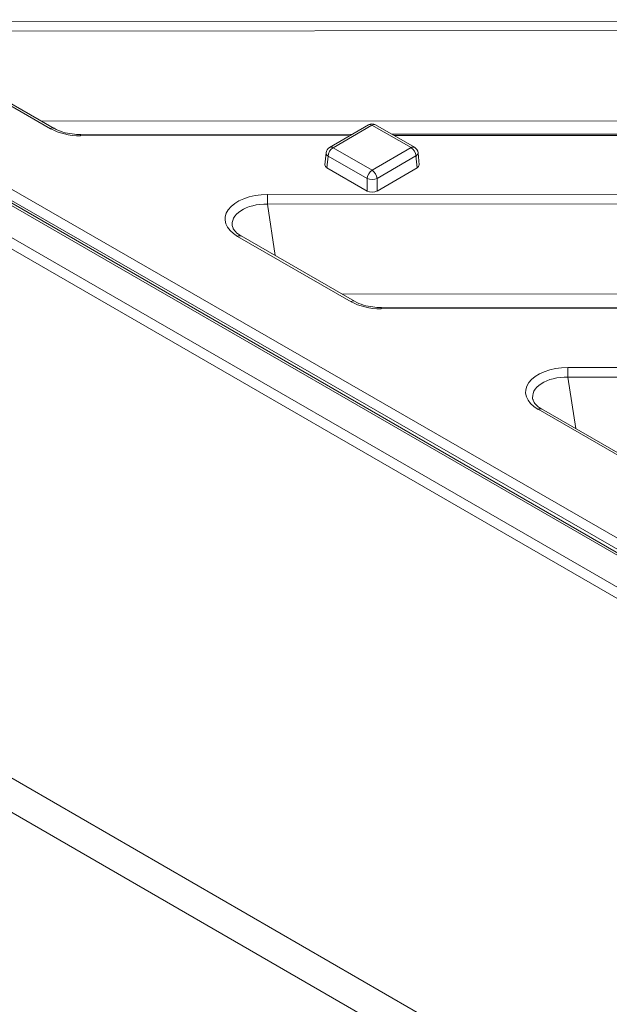
# Model space of a CAD drawing. Units: millimetres. Extents: x 0 to 288, y -261 to 204.
# Drawn here: x 51 to 59, y 138 to 152 of the extents above; entities that cross this region are included whole.
import ezdxf
from ezdxf import colors
from ezdxf.entities.mleader import LeaderData, LeaderLine
from ezdxf.math import Vec2, Vec3

# ---------------------------------------------------------------- set-up
doc = ezdxf.new("R2010")
doc.units = ezdxf.units.MM
for name, color, linetype in [('M-3BR-25_V.03', 7, 'Continuous'), ('M-3M_V.03', 7, 'Continuous'), ('Predeterminado', 7, 'Continuous')]:
    doc.layers.add(name, color=color, linetype=linetype)

# ---------------------------------------------------------------- blocks, each defined once
blk = doc.blocks.new('SE')
at = {"layer": 'M-3BR-25_V.03', "color": 7, "linetype": 'Continuous', "lineweight": 13}
for p, q in [((16.821, 168.747), (68.682, 138.886)), ((68.611, 138.767), (27.511, 162.432)), ((49.777, 151.781), (64.852, 151.793)), ((64.852, 151.658), (49.778, 151.646)), ((51.009, 150.271), (49.405, 151.195)), ((50.959, 150.266), (49.355, 151.19)), ((50.834, 150.372), (64.819, 150.383)), ((55.453, 150.32), (54.903, 150.002)), ((55.503, 150.315), (54.953, 149.997)), ((56.055, 149.998), (55.503, 150.315)), ((56.104, 150.003), (55.553, 150.32)), ((55.223, 150.187), (51.383, 150.184)), ((55.191, 150.168), (51.383, 150.165)), ((60.173, 150.191), (55.784, 150.187)), ((60.141, 150.172), (55.816, 150.169)), ((54.953, 149.997), (55.505, 149.679)), ((55.505, 149.679), (56.055, 149.998)), ((54.854, 149.924), (54.838, 149.755)), ((54.883, 149.879), (54.867, 149.711)), ((55.434, 149.561), (54.883, 149.879)), ((56.125, 149.88), (55.575, 149.561)), ((56.14, 149.712), (56.125, 149.88)), ((56.17, 149.756), (56.154, 149.925)), ((55.434, 149.385), (54.867, 149.711)), ((56.14, 149.712), (55.575, 149.385)), ((55.434, 149.385), (55.434, 149.561)), ((55.575, 149.561), (55.575, 149.385)), ((54.026, 149.335), (69.1, 149.346)), ((69.1, 149.211), (54.026, 149.2)), ((54.026, 149.2), (54.135, 148.472)), ((55.207, 147.82), (53.603, 148.744)), ((55.257, 147.825), (53.653, 148.749)), ((55.083, 147.926), (69.068, 147.937)), ((59.471, 147.741), (55.631, 147.738)), ((59.44, 147.722), (55.631, 147.719)), ((58.274, 146.888), (73.348, 146.9)), ((73.349, 146.765), (58.274, 146.753)), ((58.274, 146.753), (58.383, 146.025)), ((59.456, 145.374), (57.852, 146.298)), ((59.506, 145.379), (57.902, 146.303))]:
    blk.add_line(p, q, dxfattribs=at)
for centre, radius, start, end in [((51.319, 150.832), 0.641, 241.0277, 265.2921), ((55.503, 150.233), 0.1, 60.0673, 120.0674), ((51.365, 150.676), 0.492, 258.4539, 272.0613), ((54.953, 149.915), 0.1, 120.0674, 174.8137), ((56.055, 149.916), 0.1, 5.1871, 60.0673), ((55.568, 148.386), 0.641, 241.0277, 265.2921), ((55.614, 148.229), 0.492, 258.4539, 272.0613)]:
    blk.add_arc(centre, radius, start, end, dxfattribs=at)
for centre, major_axis, ratio, start_param, end_param in [((50.959, 150.185), (-0.0499, -0.0867), 0.576566, 3.140661, 3.926313), ((51.383, 150.512), (-0.6, -0.001), 0.578007, 0.786187, 1.57045), ((55.503, 150.233), (0.0501, -0.0865), 0.578133, 2.355515, 3.141593), ((55.503, 150.233), (-0.0499, -0.0867), 0.576566, 3.141593, 3.926313), ((51.383, 150.084), (0.0001, -0.1), 0.001108, 2.526113, 3.141593), ((54.953, 149.915), (0.0499, 0.0867), 0.576566, 0.784721, 2.303157), ((54.953, 149.915), (0.0501, -0.0865), 0.578133, 2.355515, 3.141593), ((56.055, 149.916), (-0.0499, -0.0867), 0.576566, 3.141593, 3.926313), ((56.055, 149.916), (-0.0501, 0.0865), 0.578133, 3.978671, 5.497108), ((54.953, 149.915), (0.0996, -0.009), 0.575689, 3.141593, 3.979187), ((56.055, 149.916), (-0.0996, -0.009), 0.575853, 2.306696, 3.141593), ((54.938, 149.752), (0.1, 0), 0.575771, 3.089376, 3.926971), ((55.505, 149.598), (0.0499, 0.0867), 0.576566, 0.784721, 2.303157), ((55.505, 149.598), (-0.0501, 0.0865), 0.578133, 3.978671, 5.497108), ((56.069, 149.753), (-0.1, 0), 0.575771, 2.358913, 3.19381), ((55.505, 149.598), (-0.1, 0), 0.515421, 0.78806, 2.356118), ((55.505, 149.426), (0.1, 0), 0.578934, 3.929725, 5.497782), ((54.031, 148.988), (0.605, -0.003), 0.573535, 1.581925, 3.931529), ((54.026, 149.253), (0.0001, -0.1), 0.001108, 1.007676, 2.526113), ((54.031, 148.906), (0.505, -0.019), 0.57974, 1.602295, 3.30984), ((53.603, 148.662), (-0.0499, -0.0867), 0.576566, 3.120301, 3.926313), ((55.207, 147.739), (-0.0499, -0.0867), 0.576566, 3.150843, 3.926313), ((55.631, 148.066), (-0.6, -0.001), 0.578007, 0.786187, 1.57045), ((55.631, 147.638), (0.0001, -0.1), 0.001108, 2.526113, 3.141593), ((58.279, 146.542), (0.605, -0.003), 0.573535, 1.581925, 3.931529), ((58.274, 146.807), (0.0001, -0.1), 0.001108, 1.007676, 2.526113), ((58.279, 146.46), (0.505, -0.019), 0.57974, 1.602295, 3.30984), ((57.852, 146.216), (-0.0499, -0.0867), 0.576566, 3.120301, 3.926313)]:
    blk.add_ellipse(centre, major_axis=major_axis, ratio=ratio, start_param=start_param, end_param=end_param, dxfattribs=at)
for points in [[(53.653, 148.749), (53.635, 148.76), (53.592, 148.788), (53.544, 148.84), (53.536, 148.868), (53.532, 148.882)], [(57.902, 146.303), (57.884, 146.314), (57.84, 146.341), (57.792, 146.393), (57.784, 146.422), (57.78, 146.436)]]:
    blk.add_open_spline(points, degree=3, knots=[0, 0, 0, 0, 0.23173, 0.672723, 1, 1, 1, 1], dxfattribs=at)
at = {"layer": 'M-3M_V.03', "color": 7, "linetype": 'Continuous', "lineweight": 13}
for p, q in [((69.065, 138.407), (15.964, 169.066)), ((15.322, 168.984), (68.923, 138.037)), ((68.916, 138.528), (16.213, 168.955)), ((68.853, 137.916), (15.252, 168.863)), ((15.029, 161.509), (68.853, 130.434)), ((68.641, 130.071), (14.817, 161.146))]:
    blk.add_line(p, q, dxfattribs=at)
blk = doc.blocks.new('_DOT')
at = {"color": 0}
blk.add_line((0, 0), (-1, 0), dxfattribs=at)
at = {"color": 0, "const_width": 0.333}
blk.add_lwpolyline([(-0.1665, 0, 1), (0.1665, 0, 1)], format="xyb", close=True, dxfattribs=at)

msp = doc.modelspace()

# ---------------------------------------------------------------- block references
at = {"layer": 'Predeterminado'}
msp.add_blockref('SE', (0, 0), dxfattribs=at)

# ---------------------------------------------------------------- leaders
at = {"layer": 'Predeterminado', "color": 7, "linetype": 'Continuous', "lineweight": 25}
ml = msp.add_multileader_mtext('Standard', dxfattribs=at)
ml.set_content('{\\pxsm0.9;\\fArial TUR|b0||i0||c0|p34;\\W1.;Reja y marco imbornal Barcelona, con una dimensión máxima de abertura de 25 mm.\\P}', color=256)
ml.set_leader_properties()
ml.set_arrow_properties(name='DOT')
ml.build(insert=Vec2(0, 0))
ml.multileader.update_dxf_attribs({"leader_type": 0, "dogleg_length": 0, "arrow_head_size": 2.5})
ctx = ml.context
ctx.base_point, ctx.char_height, ctx.arrow_head_size, ctx.landing_gap_size = Vec3(7.514, 191.897), 2.5, 2.5, 0.875
notes = []
notes.append((ctx, [(0, (0, 0, 0), (0, 0), (1, 0), 1, [])]))
ctx.mtext.insert = Vec3(9.514, 193.514)
for ctx, leaders in notes:
    for number, flags, end, landing, length, lines in leaders:
        leader = LeaderData()
        leader.index, (leader.has_last_leader_line, leader.has_dogleg_vector, leader.attachment_direction) = number, flags
        leader.last_leader_point, leader.dogleg_vector, leader.dogleg_length = Vec3(end), Vec3(landing), length
        for number, points, colour, breaks in lines:
            line = LeaderLine()
            line.index, line.vertices, line.color, line.breaks = number, Vec3.list(points), colors.encode_raw_color(colour), breaks
            leader.lines.append(line)
        ctx.leaders.append(leader)

doc.saveas('drawing.dxf')
